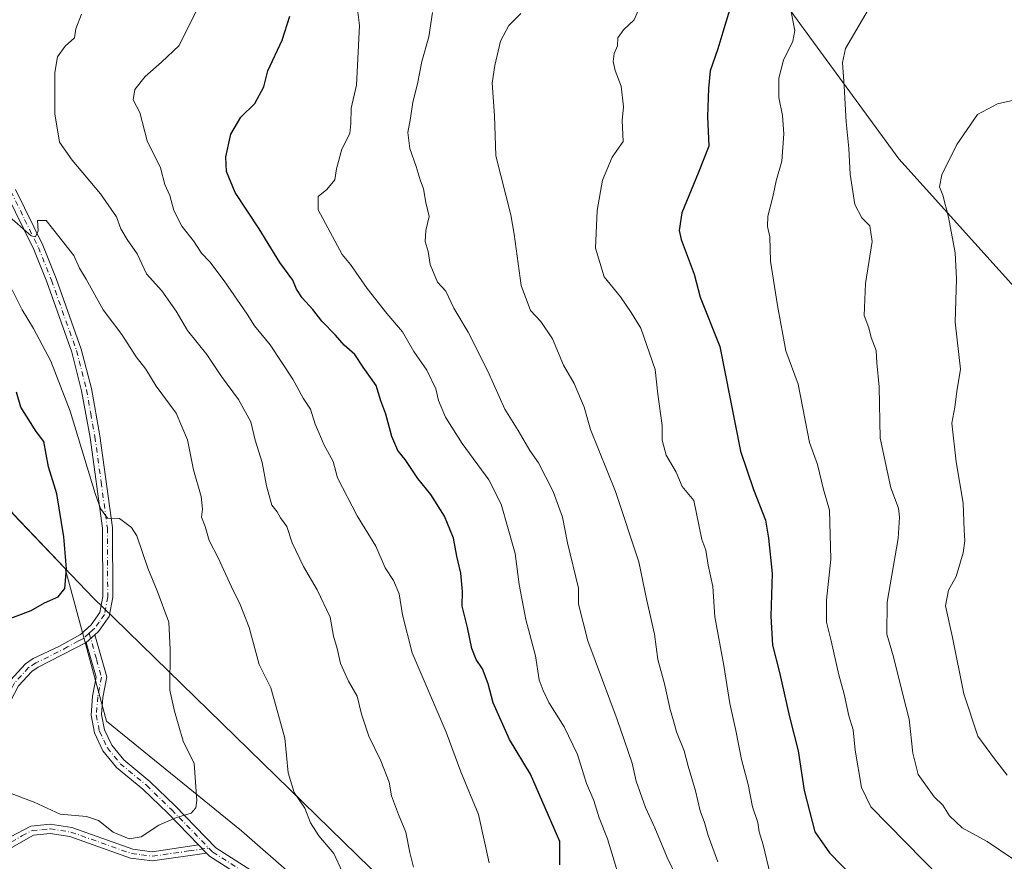
# Model space of a CAD drawing. Units: metres. Extents: x 573460 to 576902, y 4717242 to 4719605.
# Drawn here: x 575091 to 575341, y 4717756 to 4717970 of the extents above; entities that cross this region are included whole.
import ezdxf

# ---------------------------------------------------------------- set-up
doc = ezdxf.new("R2010")
doc.units = ezdxf.units.M
doc.header["$MEASUREMENT"] = 0
doc.linetypes.add('DGN Style 4', pattern=[2.6384748266838614, 1.318413404963828, -0.6592067024819142, 0.001648016756204785, -0.6592067024819142])
for name, color, linetype, lineweight in [('Arbolado forestal CxS', 92, 'Continuous', 0), ('Camino Cxs', 7, 'Continuous', 0), ('Camino eje', 30, 'DGN Style 4', 13), ('Cultivos leñosos CxS', 92, 'Continuous', 0), ('Curva de nivel maestra', 30, 'Continuous', 30), ('Curva de nivel normal', 30, 'Continuous', 0), ('Matorral CxS', 135, 'Continuous', 0), ('Municipio', 91, 'Continuous', 13), ('Municipio CxS', 4, 'Continuous', 0)]:
    doc.layers.add(name, color=color, linetype=linetype, lineweight=lineweight)

msp = doc.modelspace()

# ---------------------------------------------------------------- linework, layer by layer
at = {"layer": 'Arbolado forestal CxS', "color": 92, "linetype": 'Continuous', "lineweight": 0}
for points in [[(575085.5157000005, 4718091.060500001, 765.468599999993), (575095.7962999997, 4718104.010500001, 763.3269), (575110.8866999998, 4718119.680299999, 762.3496000000015), (575123.3267000001, 4718132.3903, 760.744000000006), (575134.7867000002, 4718142.3003, 758.0485000000045), (575139.0016999999, 4718145.7959, 756.5062000000034), (575141.4669000005, 4718147.840299999, 755.4916999999988), (575143.4625000004, 4718149.926100001, 755.0032999999967), (575144.1469000002, 4718150.6413, 754.9495000000024), (575162.6507000001, 4718136.029899999, 752.3307000000059), (575215.5588999996, 4718057.5537, 739.3742000000058), (575247.9672999998, 4718027.7863, 729.898000000001), (575271.9385000002, 4717993.096700001, 723.4388000000035), (575279.1173, 4717982.7083, 722.4281000000047), (575314.2103000004, 4717934.6207, 711.9553000000016), (575352.8953, 4717891.7719, 705.3755999999995), (575356.7642999999, 4717845.533700001, 703.0402999999933), (575371.7669000002, 4717821.3235, 700.9186000000045), (575389.9599000001, 4717800.7227, 697.8956999999937), (575397.7011000002, 4717779.7053, 696.8911999999982), (575427.4550999999, 4717735.940300001, 698.5381999999954), (575479.5887000002, 4717662.287900001, 702.2875000000058), (575501.9315, 4717634.150900001, 706.3168000000006), (575520.9647000004, 4717607.669299999, 708.5320000000065)], [(575271.9385000002, 4717993.096700001, 723.4388000000035), (575279.1173, 4717982.7083, 722.4281000000047), (575314.2103000004, 4717934.6207, 711.9553000000016), (575352.8953, 4717891.7719, 705.3755999999995), (575356.7642999999, 4717845.533700001, 703.0402999999933), (575371.7669000002, 4717821.3235, 700.9186000000045)], [(575072.1037, 4717865.9123, 779.8527999999933), (575072.2717000004, 4717865.7191, 779.8509999999952), (575088.9707000004, 4717844.2589, 777.6821000000054), (575102.1331000002, 4717830.431100001, 775.1765000000014), (575112.6753000002, 4717791.553500001, 772.1983999999939), (575146.9935, 4717763.6403, 768.2621000000072), (575186.8026999999, 4717728.863299999, 761.585699999996), (575206.4781, 4717701.4077, 758.936799999996), (575227.0691000001, 4717688.137499999, 757.124800000005), (575244.9145000001, 4717668.918500001, 755.2848999999987), (575264.5903000003, 4717650.157299999, 753.0841999999975), (575299.3661000002, 4717627.735099999, 748.4844000000013), (575311.9171000002, 4717622.5911, 748.7958999999975), (575320.9161, 4717613.954700001, 748.3555000000051), (575377.0651000004, 4717569.683700001, 747.7687000000006), (575398.0865000002, 4717555.8259, 749.7572999999975)], [(575377.0651000004, 4717569.683700001, 747.7687000000006), (575320.9161, 4717613.954700001, 748.3555000000051), (575311.9171000002, 4717622.5911, 748.7958999999975), (575299.3661000002, 4717627.735099999, 748.4844000000013), (575264.5903000003, 4717650.157299999, 753.0841999999975), (575244.9145000001, 4717668.918500001, 755.2848999999987), (575227.0691000001, 4717688.137499999, 757.124800000005), (575206.4781, 4717701.4077, 758.936799999996), (575186.8026999999, 4717728.863299999, 761.585699999996), (575146.9935, 4717763.6403, 768.2621000000072), (575112.6753000002, 4717791.553500001, 772.1983999999939), (575102.1331000002, 4717830.431100001, 775.1765000000014), (575088.9707000004, 4717844.2589, 777.6821000000054)]]:
    msp.add_polyline3d(points, dxfattribs=at)
at = {"layer": 'Camino Cxs', "color": 7, "linetype": 'Continuous', "lineweight": 0, "extrusion": (-0.2991765712093441, -0.2704884069056988, 0.9150570479314596), "elevation": -1447464.988094156, "flags": 128}
msp.add_lwpolyline([(-3113867.32980343, 3285904.870354704), (-3113867.32980343, 3285908.09678953)], dxfattribs=at)
msp.add_lwpolyline([(-3113867.32980343, 3285904.870354704), (-3113867.32980343, 3285908.09678953)], dxfattribs=at)
at = {"layer": 'Camino Cxs', "color": 7, "linetype": 'Continuous', "lineweight": 0, "extrusion": (-0.04631191500518481, 0.04792476779095969, 0.9977767401381611), "elevation": 200233.0281513557, "flags": 128}
msp.add_lwpolyline([(-3691967.738126036, -2986188.759560616), (-3691967.738126036, -2986185.860625252)], dxfattribs=at)
msp.add_lwpolyline([(-3691967.738126036, -2986188.759560616), (-3691967.738126036, -2986185.860625252)], dxfattribs=at)
at = {"layer": 'Camino Cxs', "color": 7, "linetype": 'Continuous', "lineweight": 0}
for points in [[(575088.2100999998, 4717802.020099999, 771.0353000000032), (575092.0201000003, 4717806.1801, 771.8280999999988), (575094.0301000001, 4717807.4901, 771.6883999999991), (575100.4901000002, 4717810.5801, 772.5071999999927), (575106.0301000001, 4717813.6601, 772.625), (575108.7100999998, 4717816.090100001, 773.1149000000005), (575110.9700999996, 4717819.1801, 773.3000000000029), (575111.6901000004, 4717823.3201, 772.6964000000008), (575111.6201, 4717840.6501, 771.0947000000016), (575108.4600999998, 4717863.7301, 770.0433000000049), (575106.3300999999, 4717875.640100001, 768.4138999999996), (575103.8000999996, 4717885.4901, 769.3286999999983), (575097.4600999998, 4717903.3301, 767.2449000000051), (575094.1601, 4717911.610099999, 767.2295000000014), (575087.1501000002, 4717925.890100001, 765.1313999999985)], [(575088.2100999998, 4717802.020099999, 771.0353000000032), (575092.0201000003, 4717806.1801, 771.8280999999988), (575094.0301000001, 4717807.4901, 771.6883999999991), (575100.4901000002, 4717810.5801, 772.5071999999927), (575106.0301000001, 4717813.6601, 772.625), (575108.7100999998, 4717816.090100001, 773.1149000000005), (575110.9700999996, 4717819.1801, 773.3000000000029), (575111.6901000004, 4717823.3201, 772.6964000000008), (575111.6201, 4717840.6501, 771.0947000000016), (575108.4600999998, 4717863.7301, 770.0433000000049), (575106.3300999999, 4717875.640100001, 768.4138999999996), (575103.8000999996, 4717885.4901, 769.3286999999983), (575097.4600999998, 4717903.3301, 767.2449000000051), (575094.1601, 4717911.610099999, 767.2295000000014), (575087.1501000002, 4717925.890100001, 765.1313999999985)], [(575089.4901000002, 4717926.870100001, 766.2339000000065), (575096.4801000003, 4717912.640100001, 768.1444999999949), (575099.8400999998, 4717904.220100001, 768.755999999994), (575106.2301000003, 4717886.2301, 770.1794999999984), (575108.8101000004, 4717876.1801, 768.7296999999963), (575110.9600999998, 4717864.130100001, 771.1665000000066), (575114.1601, 4717840.8301, 771.8337999999932), (575114.2301000003, 4717823.110099999, 772.6857000000019), (575113.3701, 4717818.170100001, 774.1364999999934), (575110.6101000002, 4717814.380100001, 774.3163999999962), (575109.7100999998, 4717813.5701, 773.9842000000062), (575107.5201000003, 4717811.590100001, 772.6828999999999), (575095.2801000001, 4717805.270099999, 772.3081999999995), (575093.6801000005, 4717804.2301, 772.2315999999992), (575090.3000999996, 4717800.540100001, 771.5708000000013)], [(575089.4901000002, 4717926.870100001, 766.2339000000065), (575096.4801000003, 4717912.640100001, 768.1444999999949), (575099.8400999998, 4717904.220100001, 768.755999999994), (575106.2301000003, 4717886.2301, 770.1794999999984), (575108.8101000004, 4717876.1801, 768.7296999999963), (575110.9600999998, 4717864.130100001, 771.1665000000066), (575114.1601, 4717840.8301, 771.8337999999932), (575114.2301000003, 4717823.110099999, 772.6857000000019), (575113.3701, 4717818.170100001, 774.1364999999934), (575110.6101000002, 4717814.380100001, 774.3163999999962), (575109.7100999998, 4717813.5701, 773.9842000000062)], [(575154.1201, 4717747.4901, 768.882500000007), (575138.8201000001, 4717757.2401, 772.936400000006), (575138.0701000001, 4717758.0101, 773.0350999999937), (575136.0601000004, 4717760.090100001, 772.8418999999994), (575128.2801000001, 4717768.120100001, 772.8270000000048), (575121.9301000005, 4717774.2501, 771.9912999999942), (575115.1901000004, 4717779.8101, 773.7495000000055), (575111.7500999998, 4717784.0601, 774.2032999999938), (575109.5900999998, 4717788.5601, 774.7890000000043), (575108.7301000003, 4717793.0801, 774.5973999999987), (575109.1101000002, 4717797.950099999, 775.5550999999978), (575110.0201000003, 4717802.720100001, 775.6567000000068), (575107.5201000003, 4717811.590100001, 772.6828999999999), (575109.7100999998, 4717813.5701, 773.9842000000062), (575112.7401000002, 4717802.840100001, 776.2838999999949), (575111.7401000002, 4717797.600099999, 776.4085999999952), (575111.4001000002, 4717793.2301, 775.6733999999997), (575112.1300999997, 4717789.4001, 774.8169999999955), (575114.0000999998, 4717785.4901, 774.1664000000019), (575117.0800999999, 4717781.690099999, 773.9143999999943), (575123.7001, 4717776.2301, 772.5304000000033), (575130.1501000002, 4717770.0001, 773.0063999999985), (575140.5100999996, 4717759.300100001, 773.0633999999991), (575155.4700999996, 4717749.770099999, 769.1242000000058)], [(575109.7100999998, 4717813.5701, 773.9842000000062), (575112.7401000002, 4717802.840100001, 776.2838999999949), (575111.7401000002, 4717797.600099999, 776.4085999999952), (575111.4001000002, 4717793.2301, 775.6733999999997), (575112.1300999997, 4717789.4001, 774.8169999999955), (575114.0000999998, 4717785.4901, 774.1664000000019), (575117.0800999999, 4717781.690099999, 773.9143999999943), (575123.7001, 4717776.2301, 772.5304000000033), (575130.1501000002, 4717770.0001, 773.0063999999985), (575140.5100999996, 4717759.300100001, 773.0633999999991), (575155.4700999996, 4717749.770099999, 769.1242000000058)], [(575107.5201000003, 4717811.590100001, 772.6828999999999), (575095.2801000001, 4717805.270099999, 772.3081999999995), (575093.6801000005, 4717804.2301, 772.2315999999992), (575090.3000999996, 4717800.540100001, 771.5708000000013), (575086.0900999998, 4717792.5701, 769.8043000000035), (575082.2100999998, 4717783.600099999, 768.1977999999945), (575077.6001000004, 4717777.370100001, 767.3849999999949), (575073.3901000004, 4717772.710100001, 766.2317000000039), (575072.5701000001, 4717771.190099999, 765.7437000000064), (575068.3300999999, 4717759.3101, 763.6475999999967), (575066.8800999997, 4717751.8101, 762.2642999999953), (575064.2100999998, 4717743.700099999, 760.8484999999928), (575061.4001000002, 4717737.360099999, 760.0234000000055), (575060.6300999997, 4717734.2401, 758.8821000000025)], [(575136.0601000004, 4717760.090100001, 772.8418999999994), (575128.2801000001, 4717768.120100001, 772.8270000000048), (575121.9301000005, 4717774.2501, 771.9912999999942), (575115.1901000004, 4717779.8101, 773.7495000000055), (575111.7500999998, 4717784.0601, 774.2032999999938), (575109.5900999998, 4717788.5601, 774.7890000000043), (575108.7301000003, 4717793.0801, 774.5973999999987), (575109.1101000002, 4717797.950099999, 775.5550999999978), (575110.0201000003, 4717802.720100001, 775.6567000000068), (575107.5201000003, 4717811.590100001, 772.6828999999999)], [(575060.6300999997, 4717734.2401, 758.8821000000025), (575062.0900999998, 4717731.8101, 758.6270999999979), (575066.6801000005, 4717728.600099999, 760.0491999999941), (575070.1501000002, 4717726.5801, 760.6833000000044), (575072.4301000005, 4717726.7601, 761.405700000003), (575074.0000999998, 4717729.440099999, 762.1012000000047), (575075.2600999996, 4717738.590100001, 763.4015999999974), (575079.8400999998, 4717752.3201, 766.0826999999991), (575082.4600999998, 4717756.470100001, 766.7302999999956), (575087.0201000003, 4717761.1801, 768.0767999999953), (575088.2401000002, 4717762.1601, 768.4005999999936), (575093.3701, 4717764.860099999, 769.8359999999958), (575098.3601000002, 4717765.350099999, 770.7280000000028), (575103.8701, 4717764.4901, 770.6860000000015), (575119.3201000001, 4717759.0101, 770.1091000000015), (575124.3000999996, 4717758.360099999, 770.3757999999943), (575136.0601000004, 4717760.090100001, 772.8418999999994)], [(575088.2401000002, 4717762.1601, 768.4005999999936), (575093.3701, 4717764.860099999, 769.8359999999958), (575098.3601000002, 4717765.350099999, 770.7280000000028), (575103.8701, 4717764.4901, 770.6860000000015), (575119.3201000001, 4717759.0101, 770.1091000000015), (575124.3000999996, 4717758.360099999, 770.3757999999943), (575136.0601000004, 4717760.090100001, 772.8418999999994), (575138.0701000001, 4717758.0101, 773.0350999999937), (575124.3201000001, 4717756.0001, 769.7970999999961), (575118.7701000003, 4717756.720100001, 769.3214000000008), (575103.3000999996, 4717762.210100001, 769.8977000000014), (575098.2901, 4717762.9901, 769.8142999999982), (575094.0601000004, 4717762.5701, 769.3074000000051), (575088.6001000004, 4717759.450099999, 767.997199999998)], [(575138.0701000001, 4717758.0101, 773.0350999999937), (575124.3201000001, 4717756.0001, 769.7970999999961), (575118.7701000003, 4717756.720100001, 769.3214000000008), (575103.3000999996, 4717762.210100001, 769.8977000000014), (575098.2901, 4717762.9901, 769.8142999999982), (575094.0601000004, 4717762.5701, 769.3074000000051), (575088.6001000004, 4717759.450099999, 767.997199999998), (575084.3101000004, 4717755.0101, 766.7946999999986), (575081.9700999996, 4717751.3101, 766.3589999999967), (575077.5500999996, 4717738.0601, 763.7798999999941), (575076.2600999996, 4717728.6501, 761.9345999999932), (575073.8300999999, 4717724.520099999, 760.9572999999947), (575069.6001000004, 4717724.190099999, 759.9327000000048), (575065.4200999998, 4717726.630100001, 759.3070000000008), (575060.4700999996, 4717729.9101, 758.4477999999945), (575057.8491000002, 4717731.7257, 758.0184000000008)], [(575154.1201, 4717747.4901, 768.882500000007), (575138.8201000001, 4717757.2401, 772.936400000006), (575138.0701000001, 4717758.0101, 773.0350999999937)]]:
    msp.add_polyline3d(points, dxfattribs=at)
at = {"layer": 'Camino eje', "color": 30, "linetype": 'DGN Style 4', "lineweight": 13}
for points in [[(575088.3201000001, 4717926.380100001, 765.4698999999965), (575091.8251, 4717919.2401, 767.2670999999973), (575095.3201000001, 4717912.1251, 767.5843000000023), (575098.6501000002, 4717903.7751, 767.9925999999978), (575105.0151000004, 4717885.860099999, 769.7603999999993), (575107.5701000001, 4717875.9101, 768.0531999999948), (575108.6451000003, 4717869.8851, 769.772299999997), (575109.7100999998, 4717863.9301, 770.5988000000071), (575111.2901, 4717852.390100001, 772.3901000000043), (575112.8901000004, 4717840.7401, 770.9891999999965), (575112.9600999998, 4717823.215100001, 772.5997999999963), (575112.1700999998, 4717818.675100001, 773.5421999999963), (575110.7901, 4717816.780099999, 773.6903000000021), (575109.6601, 4717815.235099999, 773.6356999999989), (575109.2100999998, 4717814.8301, 773.4875000000029), (575108.2308999998, 4717813.9419, 773.0415999999968)], [(575108.2308999998, 4717813.9419, 773.0415999999968), (575106.7751000002, 4717812.6251, 772.5565999999964), (575105.5355000002, 4717811.985099999, 772.532600000006), (575102.7654999997, 4717810.4451, 772.4345999999932), (575097.8850999996, 4717807.925100001, 772.007500000007), (575094.6551000001, 4717806.380100001, 771.9642000000022), (575092.8501000004, 4717805.2051, 771.9285999999993), (575089.2550999997, 4717801.280099999, 771.2644), (575084.9451000001, 4717793.120100001, 769.6984999999986), (575081.1001000004, 4717784.235099999, 768.0757000000012), (575078.7950999998, 4717781.120100001, 767.6334999999963), (575076.6201, 4717778.175100001, 767.4842000000062), (575072.3450999996, 4717773.4451, 766.2198999999965), (575071.4051000001, 4717771.7051, 765.7461999999941), (575067.1001000004, 4717759.645099999, 763.4089999999997), (575066.3750999998, 4717755.880100001, 762.7627999999969), (575065.6501000002, 4717752.130100001, 762.1570999999968), (575063.0251000002, 4717744.155099999, 760.6232000000019), (575060.2651000004, 4717737.9301, 759.7072000000044), (575059.4726999998, 4717736.7259, 759.1928000000045), (575058.8882999998, 4717735.427300001, 758.7194000000018), (575057.8491000002, 4717734.128500001, 758.1928999999947)], [(575108.2308999998, 4717813.9419, 773.0415999999968), (575110.1300999997, 4717807.215100001, 774.4131000000052), (575111.3800999997, 4717802.780099999, 776.0020999999979), (575110.4250999996, 4717797.7751, 775.9786000000023), (575110.0651000004, 4717793.155099999, 775.1370000000024), (575110.8601000002, 4717788.9801, 774.734700000001), (575111.9401000004, 4717786.7301, 774.2053000000016), (575112.8750999998, 4717784.7751, 774.032600000006), (575116.1350999996, 4717780.7501, 773.7801000000036), (575122.8151000004, 4717775.2401, 772.1181999999973), (575129.2150999998, 4717769.0601, 772.8892999999953), (575138.6803000001, 4717759.286900001, 773.1793999999937)], [(575088.4200999998, 4717760.8051, 768.1938999999985), (575091.1501000002, 4717762.3651, 768.9225000000006), (575093.7150999998, 4717763.715100001, 769.5844999999972), (575096.2100999998, 4717763.960100001, 769.9725999999937), (575098.3251, 4717764.170100001, 770.2713999999978), (575103.5850999998, 4717763.350099999, 770.2767000000022), (575119.0450999998, 4717757.8651, 769.5881999999983), (575121.5351, 4717757.540100001, 769.6398999999948), (575124.3101000004, 4717757.1801, 769.9118000000017), (575133.6275000004, 4717758.547499999, 771.9575999999943), (575138.6803000001, 4717759.286900001, 773.1793999999937)], [(575138.6803000001, 4717759.286900001, 773.1793999999937), (575139.6651, 4717758.270099999, 772.999299999996), (575154.7950999998, 4717748.630100001, 768.999299999996), (575159.8551000003, 4717745.845100001, 768.3430999999982), (575164.9101, 4717743.0601, 767.8129000000046), (575167.0301000001, 4717741.7301, 767.6986999999937), (575169.2451, 4717740.345100001, 767.4584999999935), (575172.9751000004, 4717737.3851, 765.9535999999936), (575175.7351000002, 4717734.295100001, 765.2223999999987), (575178.3951000003, 4717731.3201, 764.2274000000034), (575181.4650999998, 4717727.415100001, 763.7660999999936), (575184.5351, 4717723.5001, 763.676900000006), (575191.3051000005, 4717716.050100001, 763.3343000000023), (575195.5701000001, 4717710.9101, 761.1897000000026), (575199.9801000003, 4717705.590100001, 761.5457000000025), (575201.1201, 4717702.8101, 761.6885000000038), (575202.1801000005, 4717700.215100001, 760.676900000006)]]:
    msp.add_polyline3d(points, dxfattribs=at)
at = {"layer": 'Cultivos leñosos CxS', "color": 92, "linetype": 'Continuous', "lineweight": 0}
msp.add_polyline3d([(575425.2528999997, 4717876.109099999, 702.6630000000005), (575420.9971000003, 4717868.372099999, 701.6039000000019), (575410.9024999999, 4717850.020099999, 699.5746999999974), (575386.1158999996, 4717834.3673, 699.7924999999959), (575371.7669000002, 4717821.3235, 700.9186000000045), (575356.7642999999, 4717845.533700001, 703.0402999999933), (575352.8953, 4717891.7719, 705.3755999999995), (575314.2103000004, 4717934.6207, 711.9553000000016), (575279.1173, 4717982.7083, 722.4281000000047), (575271.9385000002, 4717993.096700001, 723.4388000000035), (575276.9501, 4717998.5635, 722.3264999999956), (575284.5368999997, 4718002.356899999, 721.2433000000019), (575292.9671, 4718002.356699999, 720.6275000000023), (575303.7424999997, 4718001.555299999, 720.0023999999976), (575316.4326999999, 4718002.095100001, 719.7743999999948), (575342.4722999996, 4718002.5667, 718.4495000000024), (575358.7253000002, 4717989.5965, 715.7553999999947), (575403.2395000001, 4717948.5799, 710.7399000000005), (575419.4473000001, 4717911.1303, 707.2030999999988)], close=True, dxfattribs=at)
msp.add_polyline3d([(575271.9385000002, 4717993.096700001, 723.4388000000035), (575279.1173, 4717982.7083, 722.4281000000047), (575314.2103000004, 4717934.6207, 711.9553000000016), (575352.8953, 4717891.7719, 705.3755999999995), (575356.7642999999, 4717845.533700001, 703.0402999999933), (575371.7669000002, 4717821.3235, 700.9186000000045)], dxfattribs=at)
at = {"layer": 'Curva de nivel maestra', "color": 30, "linetype": 'Continuous', "lineweight": 30, "flags": 128}
for points, elevation in [([(575271.7400000002, 4717974.390100001), (575269.4100000003, 4717966.860099999), (575268.2100000001, 4717962.600099999), (575266.1900000004, 4717957.020099999), (575265.7800000003, 4717952.5801), (575265.5499999998, 4717945.4301), (575265.8899999997, 4717937.9101), (575263.2100000001, 4717931.020099999), (575259.0300000003, 4717920.9101), (575258.3499999996, 4717916.440099999), (575258.8899999997, 4717914.1601), (575262.1699999999, 4717905.3301), (575263.7000000002, 4717899.4101), (575268.7300000004, 4717886.940099999), (575273.9800000004, 4717860.290100001), (575277.2400000002, 4717850.5101), (575280.3099999996, 4717842.6801), (575281.0300000003, 4717838.110099999), (575282, 4717829.100099999), (575281.6299999999, 4717818.3101), (575282.1299999999, 4717810.9101), (575283.8799999999, 4717803.9801), (575286.4299999997, 4717792.710100001), (575288.5800000001, 4717784.050100001), (575290.1299999999, 4717773.9101), (575292.8799999999, 4717763.450099999), (575296.5800000001, 4717758.0801), (575305.6399999997, 4717748.770099999)], 725), ([(575228.0099999999, 4717755.0101), (575228, 4717760.9101), (575220.54, 4717778.0601), (575215.1399999997, 4717786.890100001), (575211.0300000003, 4717796.2401), (575209.7599999999, 4717801.100099999), (575208.3200000003, 4717804.850099999), (575206.6799999997, 4717807.2401), (575205.5899999999, 4717810.0601), (575204.4699999997, 4717815.370100001), (575203.1100000005, 4717820.8201), (575203.2400000002, 4717824.5701), (575202.8399999999, 4717829.220100001), (575201.7699999996, 4717833.520099999), (575200.9100000003, 4717838.140100001), (575198.6799999997, 4717843.720100001), (575195.1799999997, 4717849.220100001), (575191.9000000004, 4717853.280099999), (575188.6500000004, 4717858.120100001), (575186.7400000002, 4717860.4001), (575185.2400000002, 4717864.020099999), (575183.6900000004, 4717869.640100001), (575182.4100000003, 4717873.110099999), (575181.25, 4717876.950099999), (575177.9400000004, 4717881.640100001), (575175.8600000005, 4717884.870100001), (575173.1200000001, 4717887.2501), (575170.9199999999, 4717889.770099999), (575167.4299999997, 4717893.340100001), (575165.1500000004, 4717896.300100001), (575162.4299999997, 4717899.2501), (575161.0099999999, 4717901.5101), (575160.0599999996, 4717903.790100001), (575156.7100000001, 4717908.300100001), (575151.4800000004, 4717916.8201), (575145.4000000004, 4717926.090100001), (575143.2000000002, 4717931.390100001), (575143.0199999996, 4717935.1601), (575144.3099999996, 4717940.9301), (575146.7999999998, 4717945.2601), (575150.4299999997, 4717948.7401), (575152.6699999999, 4717952.9901), (575153.6600000003, 4717957.020099999), (575157.3099999996, 4717964.8301), (575159.3099999996, 4717970.920100001)], 750), ([(575086.5, 4717817.0701), (575093.4600000001, 4717819.700099999), (575096.8700000001, 4717821.640100001), (575100.3200000003, 4717823.170100001), (575102.0499999998, 4717825.360099999), (575102.4699999997, 4717830.350099999), (575101.8099999996, 4717838.440099999), (575100.0199999996, 4717849.370100001), (575097.9400000004, 4717856.3101), (575096.6799999997, 4717862.720100001), (575094.7800000003, 4717865.3101), (575090.8600000005, 4717871.440099999), (575089.79, 4717875.280099999)], 775)]:
    msp.add_lwpolyline(points, dxfattribs=dict(at, elevation=elevation))
at = {"layer": 'Curva de nivel normal', "color": 30, "linetype": 'Continuous', "lineweight": 0, "flags": 128}
for points, elevation in [([(575209.9800000004, 4717755.520099999), (575207.3300000001, 4717767.840100001), (575202.8200000003, 4717778.690099999), (575199.0599999996, 4717788.790100001), (575190.4400000004, 4717808.970100001), (575187.9199999999, 4717818.6501), (575187.0999999996, 4717823.970100001), (575185.6500000004, 4717827.3301), (575183.5899999999, 4717830.590100001), (575181.1600000003, 4717836.0601), (575176.4100000003, 4717843.770099999), (575171.4500000002, 4717853.450099999), (575170.3099999996, 4717857.620100001), (575167.9600000001, 4717861.970100001), (575166.7100000001, 4717865.0001), (575165.75, 4717867.100099999), (575164.54, 4717870.940099999), (575162.7199999997, 4717873.770099999), (575160.04, 4717878.600099999), (575154.29, 4717887.290100001), (575150.3099999996, 4717892.1801), (575148.4100000003, 4717895.110099999), (575142.6299999999, 4717903.5701), (575138.9699999997, 4717908.440099999), (575136.7999999998, 4717910.630100001), (575134.7800000003, 4717913.8101), (575131.8399999999, 4717917.5001), (575129.7800000003, 4717921.470100001), (575128.7599999999, 4717925.3201), (575127.4600000001, 4717928.1501), (575126.3499999996, 4717932.370100001), (575122.9800000004, 4717939.2301), (575121.1500000004, 4717946.4001), (575119.4400000004, 4717949.690099999), (575119.8499999996, 4717952.3101), (575122.4600000001, 4717955.5801), (575126.6399999997, 4717959.270099999), (575131.1399999997, 4717963.450099999), (575136.5800000001, 4717974.440099999)], 755), ([(575243.4800000004, 4717750.470100001), (575240.0700000003, 4717761.6501), (575238.0199999996, 4717766.950099999), (575236.5999999996, 4717771.340100001), (575234.7400000002, 4717775.670100001), (575232.5199999996, 4717783.100099999), (575229.1100000005, 4717790.1601), (575225.1600000003, 4717796.340100001), (575223.7800000003, 4717799.4001), (575222.7400000002, 4717802.120100001), (575221.7599999999, 4717808.1601), (575219.3300000001, 4717817.460100001), (575217.6399999997, 4717826.3301), (575216.6299999999, 4717834.2601), (575213.0499999998, 4717846.7601), (575209.9600000001, 4717853.0001), (575203.1600000003, 4717862.210100001), (575198.8700000001, 4717868.9101), (575197.0899999999, 4717873.130100001), (575196.4100000003, 4717876.120100001), (575194.1200000001, 4717880.840100001), (575190.8700000001, 4717885.620100001), (575187.9500000002, 4717890.670100001), (575183.9400000004, 4717895.3101), (575178.9299999997, 4717901.630100001), (575174.7400000002, 4717907.770099999), (575172.6100000005, 4717910.3101), (575166.5099999999, 4717921.630100001), (575166.5, 4717925.100099999), (575168.7300000004, 4717926.840100001), (575170.7800000003, 4717929.280099999), (575171.1699999999, 4717932.100099999), (575172.5, 4717937.100099999), (575174.5199999996, 4717941.100099999), (575174.8099999996, 4717943.600099999), (575174.8899999997, 4717947.5101), (575176.2800000003, 4717953.4301), (575177.0499999998, 4717968.600099999), (575176.25, 4717974.710100001)], 744.9999999999999), ([(575281.4800000004, 4717752.610099999), (575279.7100000001, 4717760.120100001), (575278.7300000004, 4717763.450099999), (575278.3700000001, 4717765.800100001), (575276.9800000004, 4717769.790100001), (575275.9199999999, 4717775.450099999), (575274.1900000004, 4717781.8101), (575272.7699999996, 4717789.220100001), (575271.2000000002, 4717796.040100001), (575269.7100000001, 4717805.700099999), (575267.4000000004, 4717818.110099999), (575266.9500000002, 4717825.870100001), (575265.7599999999, 4717831.220100001), (575265.1399999997, 4717835.110099999), (575264.1100000005, 4717837.8301), (575262.0700000003, 4717847.700099999), (575259.0700000003, 4717851.2601), (575257.54, 4717854.920100001), (575255.0300000003, 4717859.2301), (575254.0499999998, 4717863.0801), (575254.0599999996, 4717866.770099999), (575252.8799999999, 4717874.7601), (575252.2699999996, 4717881.050100001), (575248.5700000003, 4717891.5701), (575246.0999999996, 4717895.5601), (575243.4100000003, 4717899.5601), (575239.2400000002, 4717904.590100001), (575237.0899999999, 4717911.9301), (575237.4699999997, 4717921.520099999), (575238.8300000001, 4717929.210100001), (575241.3200000003, 4717935.100099999), (575244.1299999999, 4717939.100099999), (575243.7999999998, 4717944.380100001), (575244.1900000004, 4717947.920100001), (575243.5800000001, 4717953.100099999), (575242.0599999996, 4717957.100099999), (575241.5199999996, 4717959.4301), (575241.8399999999, 4717961.4301), (575242.6699999999, 4717963.4301), (575242.7800000003, 4717965.4301), (575244.1799999997, 4717967.4301), (575246.8899999997, 4717970.050100001), (575249.1100000005, 4717975.2401)], 730), ([(575343.1900000004, 4717756.550100001), (575336.7300000004, 4717760.9901), (575330.3799999999, 4717764.4101), (575327.0800000001, 4717767.4801), (575325.4299999997, 4717770.1601), (575323.2300000004, 4717772.290100001), (575319.1600000003, 4717777.9901), (575317.8300000001, 4717783.460100001), (575316.8499999996, 4717792.090100001), (575315.3200000003, 4717798.0001), (575312.9000000004, 4717807.9001), (575311.1900000004, 4717813.710100001), (575311.2199999997, 4717821.850099999), (575314.0800000001, 4717838.040100001), (575314.4299999997, 4717843.440099999), (575314.1299999999, 4717845.7401), (575312.2100000001, 4717850.970100001), (575309.4600000001, 4717863.550100001), (575309.2300000004, 4717876.620100001), (575308.6600000003, 4717882.710100001), (575308.5, 4717885.870100001), (575307.2000000002, 4717889.1801), (575306.5999999996, 4717891.630100001), (575305.4400000004, 4717894.8201), (575305.75, 4717902.9001), (575307.4699999997, 4717913.600099999), (575306.8600000005, 4717917.630100001), (575304.7800000003, 4717919.600099999), (575303.0499999998, 4717923.040100001), (575301.8300000001, 4717930.710100001), (575301.5099999999, 4717937.2501), (575300.8600000005, 4717944.100099999), (575300.3600000005, 4717953.100099999), (575299.9100000003, 4717959.1501), (575300.6900000004, 4717962.7601), (575307.8899999997, 4717975.090100001)], 715), ([(575190.7800000003, 4717754.450099999), (575189.8099999996, 4717758.1801), (575188.8200000003, 4717763.350099999), (575186.9000000004, 4717767.800100001), (575185.1399999997, 4717772.610099999), (575184.5700000003, 4717776.0601), (575182.4600000001, 4717781.460100001), (575179.4199999999, 4717787.710100001), (575177.5, 4717793.3201), (575176.4100000003, 4717797.970100001), (575174.2400000002, 4717801.7601), (575172.1600000003, 4717806.280099999), (575171.3399999999, 4717810.040100001), (575170.4299999997, 4717813.210100001), (575169.5499999998, 4717818.020099999), (575166.29, 4717824.970100001), (575162.7699999996, 4717830.880100001), (575159.9000000004, 4717836.970100001), (575158.5199999996, 4717841.100099999), (575156.9500000002, 4717843.3101), (575156.0499999998, 4717844.800100001), (575154.7300000004, 4717846.5601), (575153.3600000005, 4717851.470100001), (575152.29, 4717857.350099999), (575150.4699999997, 4717863.0801), (575149.3499999996, 4717867.770099999), (575146.2599999999, 4717873.440099999), (575141.8799999999, 4717879.300100001), (575138.1500000004, 4717884.870100001), (575133.2199999997, 4717891.0001), (575130.3600000005, 4717895.9301), (575126.7000000002, 4717901.0801), (575122.8200000003, 4717905.420100001), (575120.4800000004, 4717910.4901), (575117.8799999999, 4717914.1601), (575116.3399999999, 4717916.870100001), (575115.2000000002, 4717919.9001), (575111.1500000004, 4717925.7601), (575103.9500000002, 4717934.340100001), (575100.7300000004, 4717938.850099999), (575099.4699999997, 4717946.100099999), (575099.4800000004, 4717956.640100001), (575100.2199999997, 4717960.620100001), (575102.1399999997, 4717963.3101), (575104.5, 4717965.4301), (575104.8300000001, 4717967.7601), (575106.2699999996, 4717971.440099999)], 760), ([(575257.7699999996, 4717751.790100001), (575255.2999999998, 4717756.9001), (575252.1699999999, 4717764.4301), (575249.7699999996, 4717769.600099999), (575247.3899999997, 4717776.340100001), (575246.3499999996, 4717780.880100001), (575242.5999999996, 4717791.9801), (575235.1100000005, 4717811.9901), (575232.7599999999, 4717821.340100001), (575232.7000000002, 4717825.440099999), (575229.9500000002, 4717836.940099999), (575228.6399999997, 4717843.440099999), (575226.3099999996, 4717849.9901), (575222.5899999999, 4717857.3101), (575220.3799999999, 4717860.450099999), (575217.3799999999, 4717865.5101), (575213.9600000001, 4717870.960100001), (575209.6799999997, 4717880.5801), (575204.7000000002, 4717890.520099999), (575201, 4717896.640100001), (575198.9400000004, 4717901.0101), (575196.8700000001, 4717903.270099999), (575194.9699999997, 4717907.790100001), (575194.4800000004, 4717911.110099999), (575193.7400000002, 4717913.5801), (575193.8600000005, 4717916.4301), (575194.7400000002, 4717919.960100001), (575193.8799999999, 4717923.530099999), (575193.29, 4717927.030099999), (575192.4100000003, 4717929.3301), (575191.4299999997, 4717932.6601), (575189.79, 4717937.2601), (575189.2999999998, 4717941.340100001), (575190.0099999999, 4717944.9901), (575190.5899999999, 4717949.100099999), (575191.7400000002, 4717953.700099999), (575192.8499999996, 4717959.450099999), (575194.6399999997, 4717965.690099999), (575195.5999999996, 4717971.850099999)], 740), ([(575218.0999999996, 4717971.630100001), (575215.0099999999, 4717968.5801), (575212.9000000004, 4717964.630100001), (575211.4600000001, 4717958.370100001), (575210.79, 4717953.870100001), (575211.3499999996, 4717945.710100001), (575211.7100000001, 4717935.4301), (575215.5199999996, 4717920.440099999), (575216.3600000005, 4717915.460100001), (575218.1200000001, 4717902.440099999), (575220.5499999998, 4717896.0801), (575223.1399999997, 4717893.2601), (575226.1600000003, 4717888.8201), (575228.9000000004, 4717882.110099999), (575231.5999999996, 4717877.4801), (575234.2100000001, 4717871.440099999), (575235.7699999996, 4717865.790100001), (575242.1399999997, 4717850.030099999), (575248.04, 4717832.140100001), (575250.0800000001, 4717822.3101), (575252.0300000003, 4717813.7401), (575252.9000000004, 4717807.290100001), (575254.5700000003, 4717801.090100001), (575256.0499999998, 4717794.5001), (575256.9199999999, 4717791.6601), (575257.6600000003, 4717788.840100001), (575259.6200000001, 4717784.030099999), (575260.6200000001, 4717780.110099999), (575262.4600000001, 4717773.840100001), (575263.6900000004, 4717768.7401), (575264.7699999996, 4717765.7601), (575265.7100000001, 4717762.5001), (575268.1600000003, 4717755.8101)], 735), ([(575324.79, 4717751.700099999), (575307.0800000001, 4717769.7601), (575304.6900000004, 4717774.690099999), (575303.0899999999, 4717784.1601), (575302.6399999997, 4717789.380100001), (575301.5199999996, 4717792.920100001), (575300.3600000005, 4717798.420100001), (575298.9800000004, 4717803.360099999), (575296.9900000002, 4717812.0001), (575295.8200000003, 4717816.720100001), (575295.8300000001, 4717822.350099999), (575296.9000000004, 4717832.8101), (575296.5499999998, 4717845.220100001), (575295.0300000003, 4717850.540100001), (575293.5700000003, 4717856.860099999), (575291.4600000001, 4717862.4801), (575288.5999999996, 4717877.3101), (575285.5199999996, 4717885.8301), (575283.3499999996, 4717897.340100001), (575281.54, 4717908.5801), (575281.3799999999, 4717914.770099999), (575280.8099999996, 4717917.440099999), (575280.8700000001, 4717920.100099999), (575282.1399999997, 4717924.9901), (575283.0199999996, 4717929.0101), (575284.5, 4717934.050100001), (575285, 4717941.020099999), (575284.6500000004, 4717945.6801), (575283.6900000004, 4717950.2401), (575283.7199999997, 4717955.210100001), (575284.9199999999, 4717959.7601), (575287.2599999999, 4717964.620100001), (575287.7400000002, 4717967.2601), (575286.7800000003, 4717972.4801)], 720), ([(575341.7800000003, 4717777.840100001), (575338.5899999999, 4717781.9901), (575334.3300000001, 4717787.7301), (575330.7599999999, 4717798.4801), (575327.9199999999, 4717812.8301), (575326.1200000001, 4717820.9001), (575326.8700000001, 4717824.870100001), (575328.8099999996, 4717828.380100001), (575330.6200000001, 4717834.440099999), (575331.0599999996, 4717837.440099999), (575330.8200000003, 4717840.190099999), (575330.6299999999, 4717847.030099999), (575328.79, 4717857.5101), (575327.7000000002, 4717867.370100001), (575328.4800000004, 4717871.440099999), (575329.0099999999, 4717875.440099999), (575329.9400000004, 4717881.110099999), (575328.5300000003, 4717893.110099999), (575328.8600000005, 4717904.120100001), (575328.5199999996, 4717910.720100001), (575326.8399999999, 4717919.780099999), (575325.4400000004, 4717925.420100001), (575324.6100000005, 4717927.540100001), (575325.1799999997, 4717930.5701), (575329.0099999999, 4717938.270099999), (575334.2000000002, 4717945.9001), (575339.3099999996, 4717948.6501), (575349.2000000002, 4717950.8101)], 710), ([(575172.6299999999, 4717753.340100001), (575170.4900000002, 4717757.870100001), (575166.6600000003, 4717762.420100001), (575164.5599999996, 4717765.6801), (575163.0700000003, 4717769.450099999), (575160.4299999997, 4717773.450099999), (575158.9000000004, 4717778.450099999), (575157.9800000004, 4717787.200099999), (575155.8200000003, 4717795.2401), (575154.5, 4717800.040100001), (575151.4900000002, 4717806.020099999), (575148.9299999997, 4717815.440099999), (575146.6900000004, 4717821.2601), (575144.4400000004, 4717825.7501), (575141.0300000003, 4717833.130100001), (575138.7800000003, 4717837.5601), (575137.7699999996, 4717841.110099999), (575136.8300000001, 4717843.440099999), (575137.0800000001, 4717845.5001), (575136.7100000001, 4717848.700099999), (575134.79, 4717855.5001), (575133.2400000002, 4717863.1601), (575130.3600000005, 4717869.970100001), (575125.2999999998, 4717876.8201), (575122.6799999997, 4717881.110099999), (575120.2400000002, 4717884.2301), (575116.54, 4717889.9301), (575111.7999999998, 4717896.2401), (575107.4800000004, 4717904.0101), (575105.8099999996, 4717906.840100001), (575104.3600000005, 4717910.0601), (575100.54, 4717914.9101), (575097.2699999996, 4717919.0001), (575095.1399999997, 4717918.9801), (575095.2599999999, 4717916.290100001), (575094.6299999999, 4717914.790100001), (575093.4800000004, 4717915.050100001), (575087.3099999996, 4717920.450099999)], 765), ([(575087.7400000002, 4717773.450099999), (575094.2199999997, 4717770.9301), (575100.9000000004, 4717767.940099999), (575107.5999999996, 4717767.290100001), (575110.5899999999, 4717766.300100001), (575114.3399999999, 4717763.360099999), (575118.3799999999, 4717761.630100001), (575121.4900000002, 4717762.100099999), (575125.9900000002, 4717765.0801), (575130.4900000002, 4717767.0701), (575134.2199999997, 4717768.1501), (575135.4000000004, 4717769.550100001), (575135.6200000001, 4717771.350099999), (575134.9199999999, 4717780.780099999), (575132.1600000003, 4717786.4901), (575130.9199999999, 4717790.9301), (575129.9800000004, 4717794.120100001), (575128.7400000002, 4717799.450099999), (575128.8799999999, 4717809.800100001), (575128.4699999997, 4717816.7301), (575125.5300000003, 4717824.7601), (575123.1600000003, 4717830.530099999), (575120.3799999999, 4717838.7501), (575118.9800000004, 4717840.860099999), (575115.9500000002, 4717843.1601), (575112.8700000001, 4717843.2501), (575111.1200000001, 4717845.640100001), (575109.75, 4717849.530099999), (575103.4199999999, 4717870.4301), (575098.4699999997, 4717883.170100001), (575094.0999999996, 4717891.460100001), (575091.2100000001, 4717896.2401), (575088.6600000003, 4717901.3201)], 770)]:
    msp.add_lwpolyline(points, dxfattribs=dict(at, elevation=elevation))
at = {"layer": 'Matorral CxS', "color": 135, "linetype": 'Continuous', "lineweight": 0}
for points in [[(575072.1037, 4717865.9123, 779.8527999999933), (575072.2717000004, 4717865.7191, 779.8509999999952), (575088.9707000004, 4717844.2589, 777.6821000000054), (575102.1331000002, 4717830.431100001, 775.1765000000014), (575112.6753000002, 4717791.553500001, 772.1983999999939), (575146.9935, 4717763.6403, 768.2621000000072), (575186.8026999999, 4717728.863299999, 761.585699999996), (575206.4781, 4717701.4077, 758.936799999996), (575227.0691000001, 4717688.137499999, 757.124800000005), (575244.9145000001, 4717668.918500001, 755.2848999999987), (575264.5903000003, 4717650.157299999, 753.0841999999975), (575299.3661000002, 4717627.735099999, 748.4844000000013), (575311.9171000002, 4717622.5911, 748.7958999999975), (575320.9161, 4717613.954700001, 748.3555000000051), (575377.0651000004, 4717569.683700001, 747.7687000000006), (575398.0865000002, 4717555.8259, 749.7572999999975)], [(575088.9707000004, 4717844.2589, 777.6821000000054), (575102.1331000002, 4717830.431100001, 775.1765000000014), (575112.6753000002, 4717791.553500001, 772.1983999999939), (575146.9935, 4717763.6403, 768.2621000000072), (575186.8026999999, 4717728.863299999, 761.585699999996), (575206.4781, 4717701.4077, 758.936799999996), (575227.0691000001, 4717688.137499999, 757.124800000005), (575244.9145000001, 4717668.918500001, 755.2848999999987), (575264.5903000003, 4717650.157299999, 753.0841999999975), (575299.3661000002, 4717627.735099999, 748.4844000000013), (575311.9171000002, 4717622.5911, 748.7958999999975), (575320.9161, 4717613.954700001, 748.3555000000051), (575377.0651000004, 4717569.683700001, 747.7687000000006)]]:
    msp.add_polyline3d(points, dxfattribs=at)
at = {"layer": 'Municipio', "color": 91, "linetype": 'Continuous', "lineweight": 13, "flags": 128}
msp.add_lwpolyline([(575377.0430000002, 4717569.652000003), (575320.8840000001, 4717613.925000001), (575275.0210000001, 4717657.952000001), (575190.0450000003, 4717744.186000001), (575114.5780000002, 4717817.792000001), (575109.3260000022, 4717822.823000002), (575088.9410000012, 4717844.234000001), (575072.2400000012, 4717865.693), (575063.2590000015, 4717876.032000002), (575056.4530000006, 4717884.359000001), (575040.8420000012, 4717897.160999999), (575035.0880000005, 4717901.420000001), (575029.4550000015, 4717906.447000002), (575022.5480000011, 4717911.710999998), (575020.7690000007, 4717916.694000001)], dxfattribs=at)
msp.add_lwpolyline([(575377.0430000002, 4717569.652000003), (575320.8840000001, 4717613.925000001), (575275.0210000001, 4717657.952000001), (575190.0450000003, 4717744.186000001), (575114.5780000002, 4717817.792000001), (575109.3260000022, 4717822.823000002), (575088.9410000012, 4717844.234000001), (575072.2400000012, 4717865.693), (575063.2590000015, 4717876.032000002), (575056.4530000006, 4717884.359000001), (575040.8420000012, 4717897.160999999), (575035.0880000005, 4717901.420000001), (575029.4550000015, 4717906.447000002), (575022.5480000011, 4717911.710999998), (575020.7690000007, 4717916.694000001)], dxfattribs=at)
at = {"layer": 'Municipio CxS', "color": 4, "linetype": 'Continuous', "lineweight": 0, "flags": 128}
for points in [[(575377.0429999996, 4717569.652000002), (575320.8839999995, 4717613.925000001), (575275.0209999996, 4717657.952000001), (575190.0449999997, 4717744.186000001), (575114.5779999996, 4717817.792), (575109.3259999994, 4717822.823000001), (575088.9410000007, 4717844.234)], [(575088.9410000007, 4717844.234), (575109.3259999994, 4717822.823000001), (575114.5779999996, 4717817.792), (575190.0449999997, 4717744.186000001), (575275.0209999996, 4717657.952000001), (575320.8839999995, 4717613.925000001), (575377.0429999996, 4717569.652000002)]]:
    msp.add_lwpolyline(points, dxfattribs=at)

doc.saveas('drawing.dxf')
